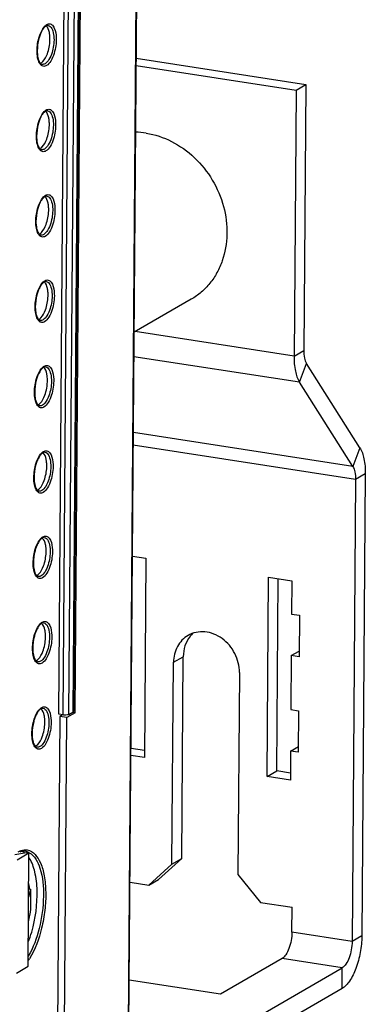
# Model space of a CAD drawing. Units: millimetres. Extents: x 0 to 420, y 0 to 297.
# Drawn here: x 384 to 392, y 184 to 207 of the extents above; entities that cross this region are included whole.
import ezdxf

# ---------------------------------------------------------------- set-up
doc = ezdxf.new("R2010")
doc.units = ezdxf.units.MM
doc.header["$LTSCALE"] = 23.1
doc.layers.get('0').update_dxf_attribs({"linetype": 'CONTINUOUS'})
for name, color, linetype in [('ACHSEN', 7, 'CONTINUOUS'), ('KOERPER', 7, 'CONTINUOUS'), ('MATSCHNITT', 7, 'CONTINUOUS'), ('RADIEN', 7, 'CONTINUOUS')]:
    doc.layers.add(name, color=color, linetype=linetype)

msp = doc.modelspace()

# ---------------------------------------------------------------- linework, layer by layer
at = {"color": 3, "linetype": 'CONTINUOUS'}
for p, q in [((386.88134, 206.2301), (390.78565, 205.62779)), ((390.78565, 205.62779), (390.73954, 199.50462)), ((392.02961, 197.26839), (390.80269, 199.20466)), ((392.15589, 196.66845), (392.07582, 186.03353)), ((390.11799, 189.82858), (390.1513, 194.2527)), ((387.07075, 190.29867), (386.76174, 190.34634)), ((390.4312, 189.78026), (390.11799, 189.82858)), ((391.62009, 184.81826), (387.44875, 182.40593))]:
    msp.add_line(p, q, dxfattribs=at)
at = {"color": 7, "linetype": 'CONTINUOUS'}
for p, q in [((386.88011, 206.066), (390.56139, 205.49809)), ((390.56139, 205.49809), (390.78565, 205.62779)), ((390.56139, 205.49809), (390.51528, 199.37493)), ((391.86849, 196.83872), (390.64156, 198.77499)), ((391.93163, 196.53876), (391.85155, 185.90384)), ((386.79505, 194.77047), (387.10406, 194.7228)), ((387.10406, 194.7228), (387.06951, 190.13457)), ((389.89372, 189.69888), (389.92827, 194.28711)), ((389.92827, 194.28711), (390.46451, 194.20438)), ((390.46451, 194.20438), (390.45876, 193.43968)), ((390.45876, 193.43968), (390.6375, 193.4121)), ((390.6375, 193.4121), (390.63031, 192.45622)), ((390.45156, 192.4838), (390.4422, 191.24116)), ((390.45156, 192.4838), (390.6313, 192.58774)), ((390.63031, 192.45622), (390.45156, 192.4838)), ((390.4422, 191.24116), (390.62095, 191.21358)), ((390.62095, 191.21358), (390.61375, 190.2577)), ((390.435, 190.28528), (390.61474, 190.38922)), ((387.06951, 190.13457), (386.7605, 190.18224)), ((390.435, 190.28528), (390.42997, 189.61616)), ((390.61375, 190.2577), (390.435, 190.28528)), ((389.89372, 189.69888), (390.11799, 189.82858)), ((390.42997, 189.61616), (389.89372, 189.69888)), ((384.41075, 187.93276), (384.35713, 187.94104)), ((387.45234, 182.88387), (391.62369, 185.2962))]:
    msp.add_line(p, q, dxfattribs=at)
at = {"color": 9, "linetype": 'CONTINUOUS'}
for p, q in [((390.51528, 199.37493), (386.85852, 199.93905)), ((390.51528, 199.37493), (390.73954, 199.50462)), ((390.64156, 198.77499), (386.82963, 199.36305)), ((390.64156, 198.77499), (390.80269, 199.20466)), ((391.86849, 196.83872), (386.81649, 197.61809)), ((391.93163, 196.53876), (386.81431, 197.3282)), ((392.02961, 197.26839), (391.86849, 196.83872)), ((392.15589, 196.66845), (391.93163, 196.53876)), ((391.85155, 185.90384), (390.46626, 186.11755)), ((392.07582, 186.03353), (391.85155, 185.90384)), ((391.62369, 185.2962), (390.23839, 185.50991)), ((391.62009, 184.81826), (391.62369, 185.2962))]:
    msp.add_line(p, q, dxfattribs=at)
at = {"color": 7, "linetype": 'CONTINUOUS'}
for centre, radius, start, end in [((386.83959, 202.77146), 1.7578, 81.179531, 89.060495), ((384.13593, 187.7176), 0.28449, 62.88338, 65.81258), ((383.89133, 187.48004), 0.62896, 32.349318, 34.313319), ((381.87114, 186.87494), 2.70956, 338.73432, 343.839466)]:
    msp.add_arc(centre, radius, start, end, dxfattribs=at)
for points, knots in [([(384.89202, 206.75125), (384.88975, 206.77648), (384.8783, 206.85576), (384.84977, 206.94178), (384.8064, 206.97739)], [0, 0, 0, 0, 0.31104469, 1, 1, 1, 1]), ([(384.83456, 206.3337), (384.87186, 206.43399), (384.89811, 206.57609), (384.89508, 206.71728), (384.89202, 206.75125)], [0, 0, 0, 0, 0.75831402, 1, 1, 1, 1]), ([(384.69016, 206.12322), (384.70472, 206.13164), (384.77148, 206.18759), (384.81044, 206.26884), (384.83456, 206.3337)], [0, 0, 0, 0, 0.19554724, 1, 1, 1, 1]), ([(384.67385, 206.11521), (384.67661, 206.11633), (384.68215, 206.11881), (384.68749, 206.12167), (384.69016, 206.12322)], [0, 0, 0, 0, 0.49130536, 1, 1, 1, 1]), ([(384.87723, 204.78653), (384.87496, 204.81177), (384.86351, 204.89104), (384.83498, 204.97706), (384.79161, 205.01268)], [0, 0, 0, 0, 0.31104469, 1, 1, 1, 1]), ([(384.81977, 204.36898), (384.85706, 204.46927), (384.88332, 204.61138), (384.88029, 204.75257), (384.87723, 204.78653)], [0, 0, 0, 0, 0.75831402, 1, 1, 1, 1]), ([(387.10913, 204.50847), (387.3118, 204.4772), (387.71767, 204.34164), (388.24424, 203.96366), (388.65759, 203.44448), (388.9185, 202.83353), (389.00226, 202.18849), (388.91352, 201.66549), (388.74951, 201.29529), (388.58583, 201.0504), (388.38429, 200.84205), (388.22758, 200.7308), (388.14533, 200.68323)], [0, 0, 0, 0, 0.12280272, 0.25125054, 0.38319091, 0.51531038, 0.64423735, 0.76765842, 0.827321, 0.88569073, 0.94310107, 1, 1, 1, 1]), ([(384.67536, 204.1585), (384.68993, 204.16692), (384.75669, 204.22287), (384.79564, 204.30412), (384.81977, 204.36898)], [0, 0, 0, 0, 0.19554724, 1, 1, 1, 1]), ([(384.65906, 204.1505), (384.66182, 204.15161), (384.66735, 204.15409), (384.6727, 204.15696), (384.67536, 204.1585)], [0, 0, 0, 0, 0.49130536, 1, 1, 1, 1]), ([(384.86244, 202.82182), (384.86017, 202.84705), (384.84871, 202.92632), (384.82018, 203.01235), (384.77681, 203.04796)], [0, 0, 0, 0, 0.31104469, 1, 1, 1, 1]), ([(384.80497, 202.40427), (384.84227, 202.50455), (384.86853, 202.64666), (384.86549, 202.78785), (384.86244, 202.82182)], [0, 0, 0, 0, 0.75831402, 1, 1, 1, 1]), ([(384.66057, 202.19378), (384.67513, 202.20221), (384.74189, 202.25816), (384.78085, 202.33941), (384.80497, 202.40427)], [0, 0, 0, 0, 0.19554724, 1, 1, 1, 1]), ([(384.64426, 202.18578), (384.64702, 202.1869), (384.65256, 202.18938), (384.6579, 202.19224), (384.66057, 202.19378)], [0, 0, 0, 0, 0.49130536, 1, 1, 1, 1]), ([(384.84764, 200.8571), (384.84537, 200.88233), (384.83392, 200.96161), (384.80539, 201.04763), (384.76202, 201.08325)], [0, 0, 0, 0, 0.31104469, 1, 1, 1, 1]), ([(384.79018, 200.43955), (384.82748, 200.53984), (384.85373, 200.68194), (384.8507, 200.82314), (384.84764, 200.8571)], [0, 0, 0, 0, 0.75831402, 1, 1, 1, 1]), ([(384.64578, 200.22907), (384.66034, 200.23749), (384.7271, 200.29344), (384.76606, 200.37469), (384.79018, 200.43955)], [0, 0, 0, 0, 0.19554724, 1, 1, 1, 1]), ([(384.62947, 200.22106), (384.63223, 200.22218), (384.63776, 200.22466), (384.64311, 200.22753), (384.64578, 200.22907)], [0, 0, 0, 0, 0.49130536, 1, 1, 1, 1]), ([(390.51528, 199.37493), (390.51441, 199.25911), (390.52941, 199.0529), (390.59321, 198.85131), (390.64156, 198.77499)], [0, 0, 0, 0, 0.5618016, 1, 1, 1, 1]), ([(384.83285, 198.89238), (384.83058, 198.91762), (384.81913, 198.99689), (384.7906, 199.08291), (384.74722, 199.11853)], [0, 0, 0, 0, 0.31104469, 1, 1, 1, 1]), ([(384.81966, 198.63885), (384.83114, 198.70245), (384.83885, 198.78761), (384.83465, 198.87233), (384.83285, 198.89238)], [0, 0, 0, 0, 0.76244451, 1, 1, 1, 1]), ([(384.63098, 198.26435), (384.64554, 198.27277), (384.71231, 198.32872), (384.75126, 198.40998), (384.77539, 198.47484)], [0, 0, 0, 0, 0.19554724, 1, 1, 1, 1]), ([(384.61468, 198.25635), (384.61744, 198.25746), (384.62297, 198.25995), (384.62832, 198.26281), (384.63098, 198.26435)], [0, 0, 0, 0, 0.49130536, 1, 1, 1, 1]), ([(384.81805, 196.92767), (384.81578, 196.9529), (384.80433, 197.03218), (384.7758, 197.1182), (384.73243, 197.15381)], [0, 0, 0, 0, 0.31104469, 1, 1, 1, 1]), ([(384.76059, 196.51012), (384.79789, 196.61041), (384.82415, 196.75251), (384.82111, 196.8937), (384.81805, 196.92767)], [0, 0, 0, 0, 0.75831402, 1, 1, 1, 1]), ([(391.86849, 196.83872), (391.89267, 196.80057), (391.92457, 196.69977), (391.93207, 196.59667), (391.93163, 196.53876)], [0, 0, 0, 0, 0.4381984, 1, 1, 1, 1]), ([(384.61619, 196.29964), (384.63075, 196.30806), (384.69751, 196.36401), (384.73647, 196.44526), (384.76059, 196.51012)], [0, 0, 0, 0, 0.19554724, 1, 1, 1, 1]), ([(384.59988, 196.29163), (384.60264, 196.29275), (384.60818, 196.29523), (384.61352, 196.29809), (384.61619, 196.29964)], [0, 0, 0, 0, 0.49130536, 1, 1, 1, 1]), ([(384.80326, 194.96295), (384.80099, 194.98819), (384.78954, 195.06746), (384.76101, 195.15348), (384.71764, 195.1891)], [0, 0, 0, 0, 0.31104469, 1, 1, 1, 1]), ([(384.7458, 194.5454), (384.7831, 194.64569), (384.80935, 194.7878), (384.80632, 194.92899), (384.80326, 194.96295)], [0, 0, 0, 0, 0.75831402, 1, 1, 1, 1]), ([(384.6014, 194.33492), (384.61596, 194.34334), (384.68272, 194.39929), (384.72168, 194.48054), (384.7458, 194.5454)], [0, 0, 0, 0, 0.19554724, 1, 1, 1, 1]), ([(384.58509, 194.32692), (384.58785, 194.32803), (384.59338, 194.33051), (384.59873, 194.33338), (384.6014, 194.33492)], [0, 0, 0, 0, 0.49130536, 1, 1, 1, 1]), ([(384.78847, 192.99824), (384.7862, 193.02347), (384.77475, 193.10274), (384.74621, 193.18877), (384.70284, 193.22438)], [0, 0, 0, 0, 0.31104469, 1, 1, 1, 1]), ([(384.731, 192.58069), (384.7683, 192.68097), (384.79456, 192.82308), (384.79152, 192.96427), (384.78847, 192.99824)], [0, 0, 0, 0, 0.75831402, 1, 1, 1, 1]), ([(384.5866, 192.3702), (384.60116, 192.37863), (384.66792, 192.43458), (384.70688, 192.51583), (384.731, 192.58069)], [0, 0, 0, 0, 0.19554724, 1, 1, 1, 1]), ([(384.5703, 192.3622), (384.57306, 192.36332), (384.57859, 192.3658), (384.58393, 192.36866), (384.5866, 192.3702)], [0, 0, 0, 0, 0.49130536, 1, 1, 1, 1]), ([(384.77367, 191.03352), (384.7714, 191.05875), (384.75995, 191.13803), (384.73142, 191.22405), (384.68805, 191.25967)], [0, 0, 0, 0, 0.31104469, 1, 1, 1, 1]), ([(384.71621, 190.61597), (384.75351, 190.71626), (384.77976, 190.85836), (384.77673, 190.99956), (384.77367, 191.03352)], [0, 0, 0, 0, 0.75831402, 1, 1, 1, 1]), ([(384.57181, 190.40549), (384.58637, 190.41391), (384.65313, 190.46986), (384.69209, 190.55111), (384.71621, 190.61597)], [0, 0, 0, 0, 0.19554724, 1, 1, 1, 1]), ([(384.5555, 190.39748), (384.55826, 190.3986), (384.5638, 190.40108), (384.56914, 190.40395), (384.57181, 190.40549)], [0, 0, 0, 0, 0.49130536, 1, 1, 1, 1]), ([(384.47363, 186.12079), (384.5638, 186.43055), (384.62787, 186.90148), (384.56721, 187.47611), (384.4827, 187.72187), (384.42268, 187.81659)], [0, 0, 0, 0, 0.55929265, 0.80559885, 1, 1, 1, 1]), ([(390.46626, 186.11755), (390.4653, 185.99019), (390.4332, 185.80587), (390.33839, 185.60467), (390.27351, 185.53022), (390.23839, 185.50991)], [0, 0, 0, 0, 0.57284884, 0.81751067, 1, 1, 1, 1]), ([(391.85155, 185.90384), (391.85059, 185.77648), (391.81849, 185.59216), (391.72369, 185.39097), (391.65881, 185.31651), (391.62369, 185.2962)], [0, 0, 0, 0, 0.57284884, 0.81751067, 1, 1, 1, 1])]:
    msp.add_open_spline(points, degree=3, knots=knots, dxfattribs=at)
at = {"color": 3, "linetype": 'CONTINUOUS'}
for points, knots in [([(390.73954, 199.50462), (390.73911, 199.44671), (390.74661, 199.34361), (390.77851, 199.24281), (390.80269, 199.20466)], [0, 0, 0, 0, 0.5618016, 1, 1, 1, 1]), ([(392.02961, 197.26839), (392.07797, 197.19207), (392.14177, 196.99048), (392.15677, 196.78428), (392.15589, 196.66845)], [0, 0, 0, 0, 0.4381984, 1, 1, 1, 1]), ([(392.07582, 186.03353), (392.07484, 185.90443), (392.04954, 185.64872), (391.95552, 185.29438), (391.81998, 185.00775), (391.69033, 184.85888), (391.62009, 184.81826)], [0, 0, 0, 0, 0.28976724, 0.57374676, 0.81789488, 1, 1, 1, 1])]:
    msp.add_open_spline(points, degree=3, knots=knots, dxfattribs=at)
at = {"color": 7, "linetype": 'CONTINUOUS'}
for points in [[(384.77539, 198.47484), (384.79512, 198.52791), (384.80961, 198.58312), (384.81966, 198.63885)], [(384.31567, 187.93873), (384.30002, 187.9509), (384.28325, 187.96178), (384.2656, 187.97082)]]:
    msp.add_open_spline(points, degree=3, dxfattribs=at)
at = {"layer": 'ACHSEN', "color": 9, "linetype": 'CONTINUOUS'}
msp.add_line((387.73921, 192.32803), (387.96348, 192.45773), dxfattribs=at)
at = {"layer": 'ACHSEN', "color": 3, "linetype": 'CONTINUOUS'}
for p, q in [((387.9285, 187.81215), (387.96348, 192.45773)), ((387.39695, 187.32953), (387.9285, 187.81215))]:
    msp.add_line(p, q, dxfattribs=at)
at = {"layer": 'ACHSEN', "color": 7, "linetype": 'CONTINUOUS'}
for p, q in [((387.70423, 187.68246), (387.73921, 192.32803)), ((389.25857, 192.09365), (389.22359, 187.44807)), ((387.17268, 187.19983), (387.70423, 187.68246)), ((387.70423, 187.68246), (387.9285, 187.81215)), ((389.22359, 187.44807), (389.74665, 186.80275)), ((386.73855, 187.26681), (387.17268, 187.19983)), ((387.17268, 187.19983), (387.39695, 187.32953)), ((389.74665, 186.80275), (390.47058, 186.69107)), ((390.46626, 186.11755), (390.47058, 186.69107)), ((390.23839, 185.50991), (388.81897, 184.68904)), ((388.81897, 184.68904), (386.72158, 185.0126))]:
    msp.add_line(p, q, dxfattribs=at)
at = {"layer": 'ACHSEN', "color": 3, "linetype": 'CONTINUOUS'}
for centre, radius, start, end in [((388.63497, 192.51176), 0.65897, 140.814786, 142.010917), ((388.62362, 192.52136), 0.64411, 132.353692, 140.838738)]:
    msp.add_arc(centre, radius, start, end, dxfattribs=at)
at = {"layer": 'ACHSEN', "color": 7, "linetype": 'CONTINUOUS'}
for points, knots in [([(388.07352, 192.94674), (387.97187, 192.88798), (387.79524, 192.70098), (387.74016, 192.45328), (387.73921, 192.32803)], [0, 0, 0, 0, 0.48385592, 1, 1, 1, 1]), ([(389.25857, 192.09365), (389.2597, 192.24351), (389.18243, 192.5484), (388.88812, 192.89878), (388.53654, 193.0426), (388.25766, 193.02802), (388.13053, 192.9797), (388.07352, 192.94674)], [0, 0, 0, 0, 0.2599838, 0.52215781, 0.7686976, 0.8857762, 1, 1, 1, 1])]:
    msp.add_open_spline(points, degree=3, knots=knots, dxfattribs=at)
at = {"layer": 'ACHSEN', "color": 3, "linetype": 'CONTINUOUS'}
msp.add_open_spline([(388.11562, 192.91737), (388.06651, 192.85448), (387.98913, 192.70614), (387.96411, 192.54151), (387.96348, 192.45773)], degree=3, knots=[0, 0, 0, 0, 0.48778625, 1, 1, 1, 1], dxfattribs=at)
at = {"layer": 'KOERPER', "color": 7, "linetype": 'CONTINUOUS'}
for p, q in [((385.47126, 191.16862), (385.67855, 218.69797)), ((388.14532, 200.68323), (386.83386, 199.9248)), ((385.12201, 191.0845), (385.06299, 183.24628)), ((385.18284, 191.11968), (385.12201, 191.0845)), ((385.28288, 191.05968), (385.12201, 191.0845)), ((385.22386, 183.22146), (385.28288, 191.05968)), ((385.47126, 191.16862), (385.28288, 191.05968)), ((385.47126, 191.16862), (385.42986, 191.17501)), ((384.41075, 187.93276), (384.14163, 187.77713)), ((384.12206, 185.17714), (384.39118, 185.33277))]:
    msp.add_line(p, q, dxfattribs=at)
at = {"layer": 'MATSCHNITT', "color": 7, "linetype": 'CONTINUOUS'}
msp.add_line((385.1, 191.13245), (385.30585, 218.47063), dxfattribs=at)
msp.add_ellipse((384.37812, 186.53772), major_axis=(0.03094, 1.00702), ratio=0.06945569, start_param=-1.5323904, end_param=-0.96480218, dxfattribs=at)
at = {"layer": 'RADIEN', "color": 9, "linetype": 'CONTINUOUS'}
for p, q in [((386.32146, 133.27242), (387.14306, 242.38614)), ((385.33254, 191.12944), (385.53839, 218.46761)), ((385.6281, 218.51949), (385.42225, 191.18132)), ((385.19832, 191.11729), (385.40417, 218.45546))]:
    msp.add_line(p, q, dxfattribs=at)
at = {"layer": 'RADIEN', "color": 7, "linetype": 'CONTINUOUS'}
for p, q in [((386.33208, 133.28546), (387.15369, 242.39917)), ((385.63872, 218.53252), (385.43287, 191.19435)), ((385.19832, 191.11729), (385.1, 191.13245)), ((385.33254, 191.12944), (385.42225, 191.18132)), ((384.35713, 187.94104), (384.08221, 187.89976)), ((384.39118, 185.33277), (384.41075, 187.93276)), ((384.40461, 187.11703), (384.45323, 187.10953)), ((384.41059, 186.9321), (384.45323, 187.10953)), ((384.40656, 186.3968), (384.4492, 186.57423))]:
    msp.add_line(p, q, dxfattribs=at)
for centre, radius, start, end in [((384.86149, 206.8816), 0.10992, 115.331867, 120.109073), ((384.8467, 204.91688), 0.10992, 115.331867, 120.109073), ((384.8319, 202.95217), 0.10992, 115.331867, 120.109073), ((384.81711, 200.98745), 0.10992, 115.331867, 120.109073), ((384.80232, 199.02274), 0.10992, 115.331867, 120.109073), ((384.78752, 197.05802), 0.10992, 115.331867, 120.109073), ((384.77273, 195.0933), 0.10992, 115.331867, 120.109073), ((384.75793, 193.12859), 0.10992, 115.331867, 120.109073), ((384.74314, 191.16387), 0.10992, 115.331867, 120.109073), ((385.50432, 186.98742), 1.10066, 179.553166, 180.467003)]:
    msp.add_arc(centre, radius, start, end, dxfattribs=at)
at = {"layer": 'RADIEN', "color": 9, "linetype": 'CONTINUOUS'}
for centre, radius, start, end in [((384.28958, 187.72257), 0.25829, 72.834616, 82.471798), ((384.28527, 187.70945), 0.2721, 64.111297, 72.782891), ((384.27726, 187.69252), 0.29082, 60.816936, 64.147744), ((383.13904, 186.9768), 1.29405, 10.532886, 11.658881), ((382.96585, 186.94614), 1.46992, 6.609632, 10.473947), ((383.19864, 186.27327), 1.4439, 325.796609, 327.93258)]:
    msp.add_arc(centre, radius, start, end, dxfattribs=at)
for points, knots in [([(384.63793, 206.69512), (384.65566, 206.75903), (384.69649, 206.86801), (384.76628, 206.96644), (384.8067, 206.99578)], [0, 0, 0, 0, 0.57040716, 1, 1, 1, 1]), ([(384.8067, 206.99578), (384.80922, 206.99761), (384.81426, 207.00108), (384.81947, 207.0043), (384.82207, 207.0058)], [0, 0, 0, 0, 0.50837958, 1, 1, 1, 1]), ([(384.82207, 207.0058), (384.84479, 207.01894), (384.90339, 207.03382), (384.94973, 206.99563), (384.9664, 206.9741)], [0, 0, 0, 0, 0.49074312, 1, 1, 1, 1]), ([(384.85, 206.98805), (384.86928, 206.98583), (384.92479, 206.95517), (384.97261, 206.84511), (384.98487, 206.75142), (384.98689, 206.69636)], [0, 0, 0, 0, 0.17007946, 0.51710551, 1, 1, 1, 1]), ([(384.9664, 206.9741), (384.97786, 206.9593), (385.02409, 206.87665), (385.03651, 206.77993), (385.03927, 206.7049)], [0, 0, 0, 0, 0.19955799, 1, 1, 1, 1]), ([(384.81497, 206.06232), (384.79159, 206.0488), (384.72958, 206.03438), (384.65172, 206.1053), (384.61105, 206.21955), (384.59967, 206.31147), (384.59777, 206.36322)], [0, 0, 0, 0, 0.18330704, 0.37688574, 0.64850607, 1, 1, 1, 1]), ([(384.94143, 206.36235), (384.92383, 206.30595), (384.88497, 206.21139), (384.81818, 206.12749), (384.78075, 206.10585)], [0, 0, 0, 0, 0.5774958, 1, 1, 1, 1]), ([(384.98982, 206.34144), (384.97066, 206.28007), (384.92838, 206.17717), (384.85569, 206.08587), (384.81497, 206.06232)], [0, 0, 0, 0, 0.57749712, 1, 1, 1, 1]), ([(384.62314, 204.7304), (384.64087, 204.79431), (384.6817, 204.9033), (384.75148, 205.00173), (384.79191, 205.03107)], [0, 0, 0, 0, 0.57040716, 1, 1, 1, 1]), ([(384.79191, 205.03107), (384.79443, 205.03289), (384.79946, 205.03637), (384.80468, 205.03958), (384.80728, 205.04109)], [0, 0, 0, 0, 0.50837958, 1, 1, 1, 1]), ([(384.80728, 205.04109), (384.82999, 205.05422), (384.8886, 205.0691), (384.93494, 205.03092), (384.95161, 205.00939)], [0, 0, 0, 0, 0.49074312, 1, 1, 1, 1]), ([(384.83521, 205.02333), (384.85449, 205.02111), (384.91, 204.99045), (384.95781, 204.88039), (384.97007, 204.7867), (384.97209, 204.73165)], [0, 0, 0, 0, 0.17007946, 0.51710551, 1, 1, 1, 1]), ([(384.95161, 205.00939), (384.96307, 204.99458), (385.0093, 204.91193), (385.02172, 204.81522), (385.02447, 204.74018)], [0, 0, 0, 0, 0.19955799, 1, 1, 1, 1]), ([(384.80017, 204.0976), (384.77679, 204.08408), (384.71478, 204.06966), (384.63692, 204.14059), (384.59626, 204.25484), (384.58488, 204.34675), (384.58298, 204.39851)], [0, 0, 0, 0, 0.18330704, 0.37688574, 0.64850607, 1, 1, 1, 1]), ([(384.92664, 204.39763), (384.90903, 204.34123), (384.87018, 204.24667), (384.80338, 204.16278), (384.76596, 204.14114)], [0, 0, 0, 0, 0.5774958, 1, 1, 1, 1]), ([(384.97502, 204.37673), (384.95586, 204.31535), (384.91358, 204.21245), (384.8409, 204.12115), (384.80017, 204.0976)], [0, 0, 0, 0, 0.57749712, 1, 1, 1, 1]), ([(384.60834, 202.76569), (384.62607, 202.8296), (384.6669, 202.93858), (384.73669, 203.03701), (384.77712, 203.06635)], [0, 0, 0, 0, 0.57040716, 1, 1, 1, 1]), ([(384.77712, 203.06635), (384.77963, 203.06818), (384.78467, 203.07165), (384.78988, 203.07486), (384.79249, 203.07637)], [0, 0, 0, 0, 0.50837958, 1, 1, 1, 1]), ([(384.79249, 203.07637), (384.8152, 203.08951), (384.87381, 203.10438), (384.92015, 203.0662), (384.93681, 203.04467)], [0, 0, 0, 0, 0.49074312, 1, 1, 1, 1]), ([(384.82042, 203.05861), (384.83969, 203.0564), (384.8952, 203.02573), (384.94302, 202.91567), (384.95528, 202.82199), (384.9573, 202.76693)], [0, 0, 0, 0, 0.17007946, 0.51710551, 1, 1, 1, 1]), ([(384.93681, 203.04467), (384.94827, 203.02987), (384.9945, 202.94721), (385.00693, 202.8505), (385.00968, 202.77547)], [0, 0, 0, 0, 0.19955799, 1, 1, 1, 1]), ([(384.78538, 202.13289), (384.762, 202.11936), (384.69999, 202.10495), (384.62213, 202.17587), (384.58147, 202.29012), (384.57009, 202.38204), (384.56819, 202.43379)], [0, 0, 0, 0, 0.18330704, 0.37688574, 0.64850607, 1, 1, 1, 1]), ([(384.91185, 202.43292), (384.89424, 202.37652), (384.85538, 202.28196), (384.78859, 202.19806), (384.75117, 202.17642)], [0, 0, 0, 0, 0.5774958, 1, 1, 1, 1]), ([(384.96023, 202.41201), (384.94107, 202.35064), (384.89879, 202.24773), (384.8261, 202.15644), (384.78538, 202.13289)], [0, 0, 0, 0, 0.57749712, 1, 1, 1, 1]), ([(384.59355, 200.80097), (384.61128, 200.86488), (384.65211, 200.97386), (384.7219, 201.07229), (384.76232, 201.10163)], [0, 0, 0, 0, 0.57040716, 1, 1, 1, 1]), ([(384.76232, 201.10163), (384.76484, 201.10346), (384.76988, 201.10694), (384.77509, 201.11015), (384.77769, 201.11165)], [0, 0, 0, 0, 0.50837958, 1, 1, 1, 1]), ([(384.77769, 201.11165), (384.80041, 201.12479), (384.85901, 201.13967), (384.90535, 201.10149), (384.92202, 201.07995)], [0, 0, 0, 0, 0.49074312, 1, 1, 1, 1]), ([(384.80562, 201.0939), (384.8249, 201.09168), (384.88041, 201.06102), (384.92823, 200.95096), (384.94048, 200.85727), (384.9425, 200.80222)], [0, 0, 0, 0, 0.17007946, 0.51710551, 1, 1, 1, 1]), ([(384.92202, 201.07995), (384.93348, 201.06515), (384.97971, 200.9825), (384.99213, 200.88578), (384.99489, 200.81075)], [0, 0, 0, 0, 0.19955799, 1, 1, 1, 1]), ([(384.77059, 200.16817), (384.74721, 200.15465), (384.68519, 200.14023), (384.60733, 200.21115), (384.56667, 200.32541), (384.55529, 200.41732), (384.55339, 200.46907)], [0, 0, 0, 0, 0.18330704, 0.37688574, 0.64850607, 1, 1, 1, 1]), ([(384.89705, 200.4682), (384.87944, 200.4118), (384.84059, 200.31724), (384.77379, 200.23334), (384.73637, 200.2117)], [0, 0, 0, 0, 0.5774958, 1, 1, 1, 1]), ([(384.94543, 200.4473), (384.92627, 200.38592), (384.884, 200.28302), (384.81131, 200.19172), (384.77059, 200.16817)], [0, 0, 0, 0, 0.57749712, 1, 1, 1, 1]), ([(384.57875, 198.83626), (384.59649, 198.90017), (384.63732, 199.00915), (384.7071, 199.10758), (384.74753, 199.13692)], [0, 0, 0, 0, 0.57040716, 1, 1, 1, 1]), ([(384.74753, 199.13692), (384.75005, 199.13874), (384.75508, 199.14222), (384.76029, 199.14543), (384.7629, 199.14694)], [0, 0, 0, 0, 0.50837958, 1, 1, 1, 1]), ([(384.7629, 199.14694), (384.78561, 199.16007), (384.84422, 199.17495), (384.89056, 199.13677), (384.90723, 199.11524)], [0, 0, 0, 0, 0.49074312, 1, 1, 1, 1]), ([(384.79083, 199.12918), (384.81011, 199.12697), (384.86561, 199.0963), (384.91343, 198.98624), (384.92569, 198.89256), (384.92771, 198.8375)], [0, 0, 0, 0, 0.17007946, 0.51710551, 1, 1, 1, 1]), ([(384.90723, 199.11524), (384.91869, 199.10044), (384.96491, 199.01778), (384.97734, 198.92107), (384.98009, 198.84603)], [0, 0, 0, 0, 0.19955799, 1, 1, 1, 1]), ([(384.75579, 198.20345), (384.73241, 198.18993), (384.6704, 198.17552), (384.59254, 198.24644), (384.55188, 198.36069), (384.5405, 198.4526), (384.5386, 198.50436)], [0, 0, 0, 0, 0.18330704, 0.37688574, 0.64850607, 1, 1, 1, 1]), ([(384.88226, 198.50349), (384.86465, 198.44709), (384.8258, 198.35253), (384.759, 198.26863), (384.72158, 198.24699)], [0, 0, 0, 0, 0.5774958, 1, 1, 1, 1]), ([(384.93064, 198.48258), (384.91148, 198.4212), (384.8692, 198.3183), (384.79651, 198.227), (384.75579, 198.20345)], [0, 0, 0, 0, 0.57749712, 1, 1, 1, 1]), ([(384.56396, 196.87154), (384.58169, 196.93545), (384.62252, 197.04443), (384.69231, 197.14286), (384.73273, 197.1722)], [0, 0, 0, 0, 0.57040716, 1, 1, 1, 1]), ([(384.73273, 197.1722), (384.73525, 197.17403), (384.74029, 197.1775), (384.7455, 197.18072), (384.7481, 197.18222)], [0, 0, 0, 0, 0.50837958, 1, 1, 1, 1]), ([(384.7481, 197.18222), (384.77082, 197.19536), (384.82942, 197.21024), (384.87576, 197.17205), (384.89243, 197.15052)], [0, 0, 0, 0, 0.49074312, 1, 1, 1, 1]), ([(384.77604, 197.16447), (384.79531, 197.16225), (384.85082, 197.13159), (384.89864, 197.02153), (384.9109, 196.92784), (384.91292, 196.87278)], [0, 0, 0, 0, 0.17007946, 0.51710551, 1, 1, 1, 1]), ([(384.89243, 197.15052), (384.90389, 197.13572), (384.95012, 197.05307), (384.96254, 196.95635), (384.9653, 196.88132)], [0, 0, 0, 0, 0.19955799, 1, 1, 1, 1]), ([(384.741, 196.23874), (384.71762, 196.22522), (384.65561, 196.2108), (384.57775, 196.28172), (384.53708, 196.39597), (384.5257, 196.48789), (384.5238, 196.53964)], [0, 0, 0, 0, 0.18330704, 0.37688574, 0.64850607, 1, 1, 1, 1]), ([(384.86746, 196.53877), (384.84986, 196.48237), (384.811, 196.38781), (384.74421, 196.30391), (384.70679, 196.28227)], [0, 0, 0, 0, 0.5774958, 1, 1, 1, 1]), ([(384.91585, 196.51786), (384.89669, 196.45649), (384.85441, 196.35359), (384.78172, 196.26229), (384.741, 196.23874)], [0, 0, 0, 0, 0.57749712, 1, 1, 1, 1]), ([(384.54917, 194.90682), (384.5669, 194.97073), (384.60773, 195.07972), (384.67751, 195.17815), (384.71794, 195.20749)], [0, 0, 0, 0, 0.57040716, 1, 1, 1, 1]), ([(384.71794, 195.20749), (384.72046, 195.20931), (384.7255, 195.21279), (384.73071, 195.216), (384.73331, 195.21751)], [0, 0, 0, 0, 0.50837958, 1, 1, 1, 1]), ([(384.73331, 195.21751), (384.75602, 195.23064), (384.81463, 195.24552), (384.86097, 195.20734), (384.87764, 195.18581)], [0, 0, 0, 0, 0.49074312, 1, 1, 1, 1]), ([(384.76124, 195.19975), (384.78052, 195.19753), (384.83603, 195.16687), (384.88384, 195.05681), (384.8961, 194.96312), (384.89812, 194.90807)], [0, 0, 0, 0, 0.17007946, 0.51710551, 1, 1, 1, 1]), ([(384.87764, 195.18581), (384.8891, 195.171), (384.93533, 195.08835), (384.94775, 194.99164), (384.9505, 194.9166)], [0, 0, 0, 0, 0.19955799, 1, 1, 1, 1]), ([(384.72621, 194.27402), (384.70283, 194.2605), (384.64081, 194.24608), (384.56295, 194.31701), (384.52229, 194.43126), (384.51091, 194.52317), (384.50901, 194.57493)], [0, 0, 0, 0, 0.18330704, 0.37688574, 0.64850607, 1, 1, 1, 1]), ([(384.85267, 194.57405), (384.83506, 194.51765), (384.79621, 194.42309), (384.72941, 194.3392), (384.69199, 194.31756)], [0, 0, 0, 0, 0.5774958, 1, 1, 1, 1]), ([(384.90105, 194.55315), (384.88189, 194.49177), (384.83961, 194.38887), (384.76693, 194.29757), (384.72621, 194.27402)], [0, 0, 0, 0, 0.57749712, 1, 1, 1, 1]), ([(384.53437, 192.94211), (384.5521, 193.00602), (384.59294, 193.115), (384.66272, 193.21343), (384.70315, 193.24277)], [0, 0, 0, 0, 0.57040716, 1, 1, 1, 1]), ([(384.70315, 193.24277), (384.70566, 193.2446), (384.7107, 193.24807), (384.71591, 193.25128), (384.71852, 193.25279)], [0, 0, 0, 0, 0.50837958, 1, 1, 1, 1]), ([(384.71852, 193.25279), (384.74123, 193.26593), (384.79984, 193.2808), (384.84618, 193.24262), (384.86284, 193.22109)], [0, 0, 0, 0, 0.49074312, 1, 1, 1, 1]), ([(384.74645, 193.23503), (384.76572, 193.23282), (384.82123, 193.20215), (384.86905, 193.09209), (384.88131, 192.99841), (384.88333, 192.94335)], [0, 0, 0, 0, 0.17007946, 0.51710551, 1, 1, 1, 1]), ([(384.86284, 193.22109), (384.8743, 193.20629), (384.92053, 193.12363), (384.93296, 193.02692), (384.93571, 192.95189)], [0, 0, 0, 0, 0.19955799, 1, 1, 1, 1]), ([(384.71141, 192.30931), (384.68803, 192.29578), (384.62602, 192.28137), (384.54816, 192.35229), (384.5075, 192.46654), (384.49612, 192.55846), (384.49422, 192.61021)], [0, 0, 0, 0, 0.18330704, 0.37688574, 0.64850607, 1, 1, 1, 1]), ([(384.83788, 192.60934), (384.82027, 192.55294), (384.78141, 192.45838), (384.71462, 192.37448), (384.6772, 192.35284)], [0, 0, 0, 0, 0.5774958, 1, 1, 1, 1]), ([(384.88626, 192.58843), (384.8671, 192.52706), (384.82482, 192.42415), (384.75213, 192.33286), (384.71141, 192.30931)], [0, 0, 0, 0, 0.57749712, 1, 1, 1, 1]), ([(384.51958, 190.97739), (384.53731, 191.0413), (384.57814, 191.15028), (384.64793, 191.24871), (384.68835, 191.27805)], [0, 0, 0, 0, 0.57040716, 1, 1, 1, 1]), ([(384.68835, 191.27805), (384.69087, 191.27988), (384.69591, 191.28336), (384.70112, 191.28657), (384.70372, 191.28807)], [0, 0, 0, 0, 0.50837958, 1, 1, 1, 1]), ([(384.70372, 191.28807), (384.72644, 191.30121), (384.78504, 191.31609), (384.83138, 191.27791), (384.84805, 191.25637)], [0, 0, 0, 0, 0.49074312, 1, 1, 1, 1]), ([(384.73165, 191.27032), (384.75093, 191.2681), (384.80644, 191.23744), (384.85426, 191.12738), (384.86651, 191.03369), (384.86853, 190.97864)], [0, 0, 0, 0, 0.17007946, 0.51710551, 1, 1, 1, 1]), ([(384.84805, 191.25637), (384.85951, 191.24157), (384.90574, 191.15892), (384.91816, 191.0622), (384.92092, 190.98717)], [0, 0, 0, 0, 0.19955799, 1, 1, 1, 1]), ([(384.69662, 190.34459), (384.67324, 190.33107), (384.61122, 190.31665), (384.53337, 190.38757), (384.4927, 190.50183), (384.48132, 190.59374), (384.47942, 190.64549)], [0, 0, 0, 0, 0.18330704, 0.37688574, 0.64850607, 1, 1, 1, 1]), ([(384.82308, 190.64462), (384.80547, 190.58822), (384.76662, 190.49366), (384.69982, 190.40976), (384.6624, 190.38812)], [0, 0, 0, 0, 0.5774958, 1, 1, 1, 1]), ([(384.87147, 190.62372), (384.85231, 190.56234), (384.81003, 190.45944), (384.73734, 190.36814), (384.69662, 190.34459)], [0, 0, 0, 0, 0.57749712, 1, 1, 1, 1]), ([(384.37316, 188.01147), (384.51175, 187.9885), (384.6864, 187.74712), (384.77275, 187.39661), (384.80688, 187.02531), (384.78487, 186.62129), (384.69185, 186.09849), (384.55614, 185.72026), (384.42223, 185.50668)], [0, 0, 0, 0, 0.15577506, 0.2723705, 0.41125691, 0.56411049, 0.7204572, 1, 1, 1, 1]), ([(384.41907, 187.94643), (384.54415, 187.87661), (384.71991, 187.51676), (384.7679, 186.91347), (384.67761, 186.21583), (384.5108, 185.75912), (384.39335, 185.56441)], [0, 0, 0, 0, 0.17076607, 0.42923049, 0.72892901, 1, 1, 1, 1])]:
    msp.add_open_spline(points, degree=3, knots=knots, dxfattribs=at)
at = {"layer": 'RADIEN', "color": 7, "linetype": 'CONTINUOUS'}
for points, knots in [([(384.80635, 206.97669), (384.80034, 206.97321), (384.7725, 206.95363), (384.75038, 206.92695), (384.73502, 206.90479)], [0, 0, 0, 0, 0.20483819, 1, 1, 1, 1]), ([(384.66633, 206.7689), (384.6557, 206.74065), (384.6182, 206.62188), (384.60128, 206.49657), (384.60139, 206.4023)], [0, 0, 0, 0, 0.24253007, 1, 1, 1, 1]), ([(384.73502, 206.90479), (384.72853, 206.89543), (384.70135, 206.85242), (384.68021, 206.80581), (384.66633, 206.7689)], [0, 0, 0, 0, 0.2242728, 1, 1, 1, 1]), ([(384.60572, 206.31571), (384.61056, 206.26879), (384.6254, 206.1939), (384.66278, 206.12161), (384.68636, 206.10366)], [0, 0, 0, 0, 0.61416253, 1, 1, 1, 1]), ([(384.72023, 204.94008), (384.71373, 204.93071), (384.68656, 204.88771), (384.66542, 204.84109), (384.65154, 204.80419)], [0, 0, 0, 0, 0.2242728, 1, 1, 1, 1]), ([(384.79155, 205.01198), (384.78554, 205.0085), (384.7577, 204.98891), (384.73559, 204.96224), (384.72023, 204.94008)], [0, 0, 0, 0, 0.20483819, 1, 1, 1, 1]), ([(384.65154, 204.80419), (384.64091, 204.77593), (384.60341, 204.65716), (384.58649, 204.53186), (384.58659, 204.43758)], [0, 0, 0, 0, 0.24253007, 1, 1, 1, 1]), ([(384.59092, 204.35099), (384.59577, 204.30408), (384.61061, 204.22919), (384.64799, 204.15689), (384.67157, 204.13895)], [0, 0, 0, 0, 0.61416253, 1, 1, 1, 1]), ([(384.63674, 202.83947), (384.62612, 202.81122), (384.58861, 202.69245), (384.5717, 202.56714), (384.5718, 202.47286)], [0, 0, 0, 0, 0.24253007, 1, 1, 1, 1]), ([(384.70543, 202.97536), (384.69894, 202.96599), (384.67176, 202.92299), (384.65063, 202.87637), (384.63674, 202.83947)], [0, 0, 0, 0, 0.2242728, 1, 1, 1, 1]), ([(384.77676, 203.04726), (384.77075, 203.04378), (384.74291, 203.0242), (384.7208, 202.99752), (384.70543, 202.97536)], [0, 0, 0, 0, 0.20483819, 1, 1, 1, 1]), ([(384.57613, 202.38627), (384.58098, 202.33936), (384.59581, 202.26447), (384.6332, 202.19218), (384.65677, 202.17423)], [0, 0, 0, 0, 0.61416253, 1, 1, 1, 1]), ([(384.76197, 201.08254), (384.75595, 201.07907), (384.72812, 201.05948), (384.706, 201.03281), (384.69064, 201.01065)], [0, 0, 0, 0, 0.20483819, 1, 1, 1, 1]), ([(384.62195, 200.87475), (384.61132, 200.8465), (384.57382, 200.72773), (384.5569, 200.60243), (384.55701, 200.50815)], [0, 0, 0, 0, 0.24253007, 1, 1, 1, 1]), ([(384.69064, 201.01065), (384.68414, 201.00128), (384.65697, 200.95827), (384.63583, 200.91166), (384.62195, 200.87475)], [0, 0, 0, 0, 0.2242728, 1, 1, 1, 1]), ([(384.56134, 200.42156), (384.56618, 200.37464), (384.58102, 200.29976), (384.6184, 200.22746), (384.64198, 200.20952)], [0, 0, 0, 0, 0.61416253, 1, 1, 1, 1]), ([(384.67585, 199.04593), (384.66935, 199.03656), (384.64218, 198.99356), (384.62104, 198.94694), (384.60716, 198.91004)], [0, 0, 0, 0, 0.2242728, 1, 1, 1, 1]), ([(384.74717, 199.11783), (384.74116, 199.11435), (384.71332, 199.09476), (384.69121, 199.06809), (384.67585, 199.04593)], [0, 0, 0, 0, 0.20483819, 1, 1, 1, 1]), ([(384.60716, 198.91004), (384.59653, 198.88178), (384.55903, 198.76302), (384.54211, 198.63771), (384.54221, 198.54343)], [0, 0, 0, 0, 0.24253007, 1, 1, 1, 1]), ([(384.54654, 198.45684), (384.55139, 198.40993), (384.56623, 198.33504), (384.60361, 198.26274), (384.62719, 198.2448)], [0, 0, 0, 0, 0.61416253, 1, 1, 1, 1]), ([(384.59236, 196.94532), (384.58174, 196.91707), (384.54423, 196.7983), (384.52731, 196.67299), (384.52742, 196.57872)], [0, 0, 0, 0, 0.24253007, 1, 1, 1, 1]), ([(384.66105, 197.08121), (384.65456, 197.07185), (384.62738, 197.02884), (384.60624, 196.98223), (384.59236, 196.94532)], [0, 0, 0, 0, 0.2242728, 1, 1, 1, 1]), ([(384.73238, 197.15311), (384.72637, 197.14963), (384.69853, 197.13005), (384.67641, 197.10338), (384.66105, 197.08121)], [0, 0, 0, 0, 0.20483819, 1, 1, 1, 1]), ([(384.53175, 196.49213), (384.5366, 196.44521), (384.55143, 196.37032), (384.58881, 196.29803), (384.61239, 196.28008)], [0, 0, 0, 0, 0.61416253, 1, 1, 1, 1]), ([(384.71759, 195.1884), (384.71157, 195.18492), (384.68374, 195.16533), (384.66162, 195.13866), (384.64626, 195.1165)], [0, 0, 0, 0, 0.20483819, 1, 1, 1, 1]), ([(384.57757, 194.98061), (384.56694, 194.95235), (384.52944, 194.83358), (384.51252, 194.70828), (384.51262, 194.614)], [0, 0, 0, 0, 0.24253007, 1, 1, 1, 1]), ([(384.64626, 195.1165), (384.63976, 195.10713), (384.61259, 195.06413), (384.59145, 195.01751), (384.57757, 194.98061)], [0, 0, 0, 0, 0.2242728, 1, 1, 1, 1]), ([(384.51695, 194.52741), (384.5218, 194.4805), (384.53664, 194.40561), (384.57402, 194.33331), (384.5976, 194.31537)], [0, 0, 0, 0, 0.61416253, 1, 1, 1, 1]), ([(384.63146, 193.15178), (384.62497, 193.14241), (384.59779, 193.09941), (384.57666, 193.05279), (384.56277, 193.01589)], [0, 0, 0, 0, 0.2242728, 1, 1, 1, 1]), ([(384.70279, 193.22368), (384.69678, 193.2202), (384.66894, 193.20062), (384.64683, 193.17394), (384.63146, 193.15178)], [0, 0, 0, 0, 0.20483819, 1, 1, 1, 1]), ([(384.56277, 193.01589), (384.55215, 192.98764), (384.51465, 192.86887), (384.49773, 192.74356), (384.49783, 192.64928)], [0, 0, 0, 0, 0.24253007, 1, 1, 1, 1]), ([(384.50216, 192.56269), (384.50701, 192.51578), (384.52184, 192.44089), (384.55923, 192.3686), (384.58281, 192.35065)], [0, 0, 0, 0, 0.61416253, 1, 1, 1, 1]), ([(384.54798, 191.05117), (384.53735, 191.02292), (384.49985, 190.90415), (384.48293, 190.77885), (384.48304, 190.68457)], [0, 0, 0, 0, 0.24253007, 1, 1, 1, 1]), ([(384.61667, 191.18707), (384.61018, 191.1777), (384.583, 191.1347), (384.56186, 191.08808), (384.54798, 191.05117)], [0, 0, 0, 0, 0.2242728, 1, 1, 1, 1]), ([(384.688, 191.25896), (384.68198, 191.25549), (384.65415, 191.2359), (384.63203, 191.20923), (384.61667, 191.18707)], [0, 0, 0, 0, 0.20483819, 1, 1, 1, 1]), ([(385.31727, 191.12302), (385.31089, 191.12099), (385.28026, 191.1139), (385.24845, 191.11297), (385.22384, 191.11456)], [0, 0, 0, 0, 0.21363776, 1, 1, 1, 1]), ([(385.33254, 191.12944), (385.33034, 191.12817), (385.32533, 191.12579), (385.32012, 191.12392), (385.31727, 191.12302)], [0, 0, 0, 0, 0.46021275, 1, 1, 1, 1]), ([(385.43286, 191.19443), (385.43284, 191.19199), (385.43004, 191.18633), (385.42517, 191.183), (385.42225, 191.18132)], [0, 0, 0, 0, 0.41976287, 1, 1, 1, 1]), ([(384.48737, 190.59798), (384.49221, 190.55106), (384.50705, 190.47618), (384.54443, 190.40388), (384.56801, 190.38594)], [0, 0, 0, 0, 0.61416253, 1, 1, 1, 1]), ([(384.40814, 186.927), (384.40685, 186.92723), (384.40622, 186.93352), (384.40467, 186.94208), (384.40408, 186.95888), (384.40376, 186.97124), (384.4037, 186.97845)], [0, 0, 0, 0, 0.07583295, 0.27095855, 0.58393378, 1, 1, 1, 1]), ([(384.41059, 186.9321), (384.41027, 186.93077), (384.40994, 186.92922), (384.4087, 186.92689), (384.40814, 186.927)], [0, 0, 0, 0, 0.70847876, 1, 1, 1, 1]), ([(384.39823, 186.26953), (384.39843, 186.29578), (384.40057, 186.33814), (384.40275, 186.38095), (384.40656, 186.3968)], [0, 0, 0, 0, 0.61683932, 1, 1, 1, 1])]:
    msp.add_open_spline(points, degree=3, knots=knots, dxfattribs=at)
for points in [[(384.85, 206.98805), (384.838, 206.98943), (384.82539, 206.98611), (384.81446, 206.98095)], [(384.60139, 206.4023), (384.60142, 206.3734), (384.60275, 206.34445), (384.60572, 206.31571)], [(384.68636, 206.10366), (384.6938, 206.098), (384.70255, 206.09347), (384.71173, 206.09169)], [(384.83521, 205.02333), (384.82321, 205.02471), (384.81059, 205.02139), (384.79967, 205.01624)], [(384.58659, 204.43758), (384.58662, 204.40868), (384.58795, 204.37974), (384.59092, 204.35099)], [(384.67157, 204.13895), (384.67901, 204.13329), (384.68775, 204.12876), (384.69693, 204.12698)], [(384.82042, 203.05861), (384.80841, 203.05999), (384.7958, 203.05668), (384.78487, 203.05152)], [(384.5718, 202.47286), (384.57183, 202.44396), (384.57316, 202.41502), (384.57613, 202.38627)], [(384.65677, 202.17423), (384.66421, 202.16857), (384.67296, 202.16404), (384.68214, 202.16226)], [(384.80562, 201.0939), (384.79362, 201.09528), (384.781, 201.09196), (384.77008, 201.08681)], [(384.55701, 200.50815), (384.55704, 200.47925), (384.55837, 200.4503), (384.56134, 200.42156)], [(384.64198, 200.20952), (384.64942, 200.20385), (384.65817, 200.19932), (384.66734, 200.19754)], [(384.79083, 199.12918), (384.77883, 199.13056), (384.76621, 199.12725), (384.75528, 199.12209)], [(384.54221, 198.54343), (384.54224, 198.51453), (384.54357, 198.48559), (384.54654, 198.45684)], [(384.62719, 198.2448), (384.63463, 198.23914), (384.64337, 198.23461), (384.65255, 198.23283)], [(384.77604, 197.16447), (384.76403, 197.16585), (384.75142, 197.16253), (384.74049, 197.15737)], [(384.52742, 196.57872), (384.52745, 196.54982), (384.52878, 196.52087), (384.53175, 196.49213)], [(384.61239, 196.28008), (384.61983, 196.27442), (384.62858, 196.26989), (384.63776, 196.26811)], [(384.76124, 195.19975), (384.74924, 195.20113), (384.73662, 195.19781), (384.7257, 195.19266)], [(384.51262, 194.614), (384.51266, 194.5851), (384.51398, 194.55616), (384.51695, 194.52741)], [(384.5976, 194.31537), (384.60504, 194.30971), (384.61378, 194.30518), (384.62296, 194.3034)], [(384.74645, 193.23503), (384.73444, 193.23641), (384.72183, 193.2331), (384.7109, 193.22794)], [(384.49783, 192.64928), (384.49786, 192.62038), (384.49919, 192.59144), (384.50216, 192.56269)], [(384.58281, 192.35065), (384.59024, 192.34499), (384.59899, 192.34046), (384.60817, 192.33868)], [(384.73165, 191.27032), (384.71965, 191.2717), (384.70704, 191.26838), (384.69611, 191.26323)], [(385.22384, 191.11456), (385.2153, 191.11511), (385.20677, 191.11598), (385.19832, 191.11729)], [(384.48304, 190.68457), (384.48307, 190.65567), (384.4844, 190.62672), (384.48737, 190.59798)], [(384.56801, 190.38594), (384.57545, 190.38027), (384.5842, 190.37574), (384.59337, 190.37396)], [(384.2387, 187.97395), (384.22456, 187.97074), (384.21065, 187.96641), (384.19712, 187.9612)], [(384.32343, 187.9786), (384.29537, 187.98213), (384.26629, 187.9802), (384.2387, 187.97395)]]:
    msp.add_open_spline(points, degree=3, dxfattribs=at)
at = {"layer": 'RADIEN', "color": 9, "linetype": 'CONTINUOUS'}
for points in [[(384.59777, 206.36322), (384.59369, 206.47459), (384.60813, 206.58774), (384.63793, 206.69512)], [(384.98689, 206.69636), (384.99101, 206.58408), (384.97492, 206.46961), (384.94143, 206.36235)], [(385.03927, 206.7049), (385.04375, 206.58271), (385.02625, 206.45816), (384.98982, 206.34144)], [(384.78075, 206.10585), (384.76043, 206.0941), (384.73481, 206.08722), (384.71176, 206.09169)], [(384.58298, 204.39851), (384.57889, 204.50987), (384.59334, 204.62302), (384.62314, 204.7304)], [(384.97209, 204.73165), (384.97621, 204.61936), (384.96013, 204.50489), (384.92664, 204.39763)], [(385.02447, 204.74018), (385.02896, 204.618), (385.01146, 204.49344), (384.97502, 204.37673)], [(384.76596, 204.14114), (384.74564, 204.12938), (384.72001, 204.12251), (384.69696, 204.12697)], [(384.56819, 202.43379), (384.5641, 202.54515), (384.57855, 202.65831), (384.60834, 202.76569)], [(384.9573, 202.76693), (384.96142, 202.65464), (384.94533, 202.54018), (384.91185, 202.43292)], [(385.00968, 202.77547), (385.01417, 202.65328), (384.99666, 202.52872), (384.96023, 202.41201)], [(384.75117, 202.17642), (384.73084, 202.16467), (384.70522, 202.15779), (384.68217, 202.16225)], [(384.55339, 200.46907), (384.5493, 200.58044), (384.56375, 200.69359), (384.59355, 200.80097)], [(384.9425, 200.80222), (384.94662, 200.68993), (384.93054, 200.57546), (384.89705, 200.4682)], [(384.99489, 200.81075), (384.99937, 200.68856), (384.98187, 200.56401), (384.94543, 200.4473)], [(384.73637, 200.2117), (384.71605, 200.19995), (384.69043, 200.19308), (384.66738, 200.19754)], [(384.5386, 198.50436), (384.53451, 198.61572), (384.54896, 198.72887), (384.57875, 198.83626)], [(384.92771, 198.8375), (384.93183, 198.72521), (384.91574, 198.61075), (384.88226, 198.50349)], [(384.98009, 198.84603), (384.98458, 198.72385), (384.96708, 198.59929), (384.93064, 198.48258)], [(384.72158, 198.24699), (384.70125, 198.23523), (384.67563, 198.22836), (384.65258, 198.23282)], [(384.5238, 196.53964), (384.51972, 196.65101), (384.53416, 196.76416), (384.56396, 196.87154)], [(384.91292, 196.87278), (384.91704, 196.7605), (384.90095, 196.64603), (384.86746, 196.53877)], [(384.9653, 196.88132), (384.96978, 196.75913), (384.95228, 196.63458), (384.91585, 196.51786)], [(384.70679, 196.28227), (384.68646, 196.27052), (384.66084, 196.26364), (384.63779, 196.26811)], [(384.50901, 194.57493), (384.50492, 194.68629), (384.51937, 194.79944), (384.54917, 194.90682)], [(384.89812, 194.90807), (384.90224, 194.79578), (384.88616, 194.68131), (384.85267, 194.57405)], [(384.9505, 194.9166), (384.95499, 194.79442), (384.93749, 194.66986), (384.90105, 194.55315)], [(384.69199, 194.31756), (384.67167, 194.3058), (384.64605, 194.29893), (384.62299, 194.30339)], [(384.49422, 192.61021), (384.49013, 192.72157), (384.50458, 192.83473), (384.53437, 192.94211)], [(384.88333, 192.94335), (384.88745, 192.83106), (384.87136, 192.7166), (384.83788, 192.60934)], [(384.93571, 192.95189), (384.9402, 192.8297), (384.92269, 192.70514), (384.88626, 192.58843)], [(384.6772, 192.35284), (384.65687, 192.34109), (384.63125, 192.33421), (384.6082, 192.33867)], [(384.47942, 190.64549), (384.47534, 190.75686), (384.48978, 190.87001), (384.51958, 190.97739)], [(384.86853, 190.97864), (384.87265, 190.86635), (384.85657, 190.75188), (384.82308, 190.64462)], [(384.92092, 190.98717), (384.9254, 190.86498), (384.9079, 190.74043), (384.87147, 190.62372)], [(384.6624, 190.38812), (384.64208, 190.37637), (384.61646, 190.3695), (384.59341, 190.37396)], [(384.16067, 187.96515), (384.18242, 187.97773), (384.20531, 187.98861), (384.229, 187.99696)], [(384.229, 187.99696), (384.27455, 188.01301), (384.32552, 188.01937), (384.37316, 188.01147)]]:
    msp.add_open_spline(points, degree=3, dxfattribs=at)

doc.saveas('drawing.dxf')
